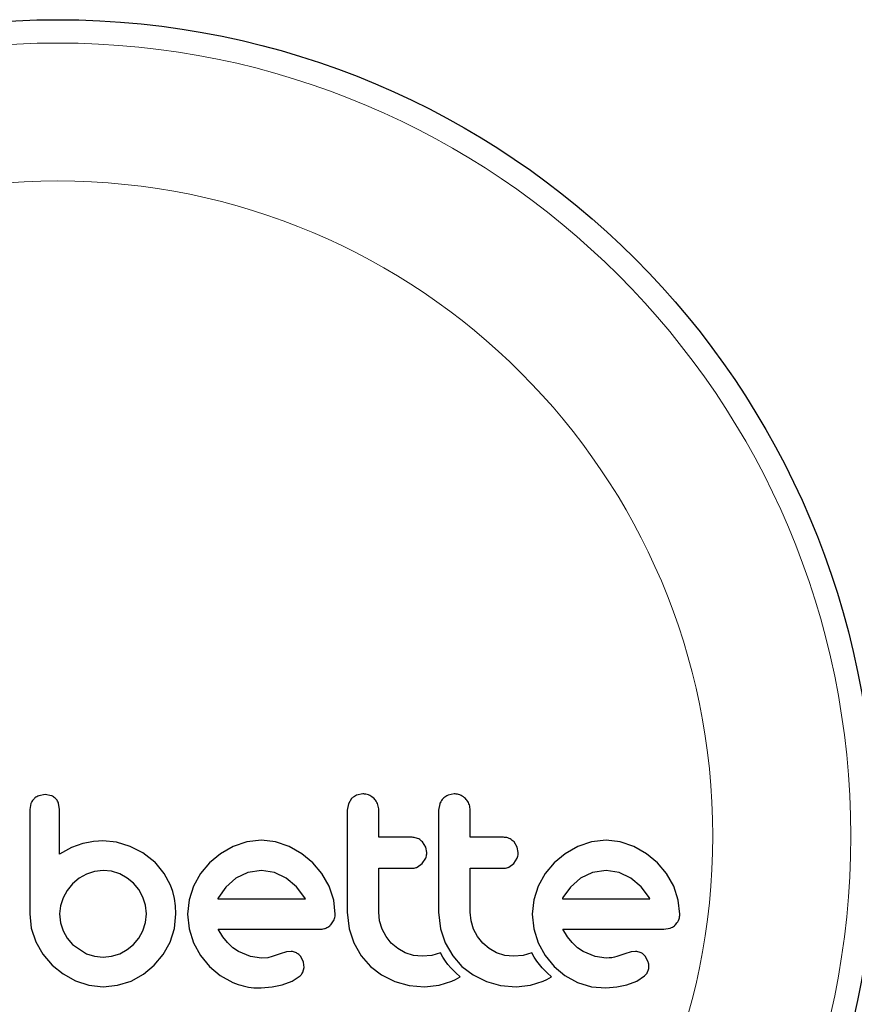
# Model space of a CAD drawing. Extents: x -160 to 159, y -30 to 76.
# Drawn here: x -104 to -101, y 25 to 28 of the extents above; entities that cross this region are included whole.
import ezdxf

# ---------------------------------------------------------------- set-up
doc = ezdxf.new("R2010")
doc.units = 0
doc.header["$LTSCALE"] = 0.125
doc.header["$MEASUREMENT"] = 0
doc.layers.add('CONTOUR', color=7, linetype='CONTINUOUS')

msp = doc.modelspace()

# ---------------------------------------------------------------- linework, layer by layer
at = {"layer": 'CONTOUR', "lineweight": 25}
for p, q in [((-103.9184, 25.5405), (-103.9396, 25.5367)), ((-103.8978, 25.5366), (-103.9184, 25.5405)), ((-102.8571, 25.5426), (-102.8781, 25.5384)), ((-102.5516, 25.5426), (-102.5725, 25.5384)), ((-103.9658, 25.5109), (-103.9698, 25.49)), ((-103.8701, 25.4902), (-103.8737, 25.5115)), ((-102.9055, 25.5098), (-102.9094, 25.4882)), ((-102.8947, 25.5269), (-102.9055, 25.5098)), ((-102.5999, 25.5098), (-102.6039, 25.4882)), ((-103.7931, 25.3765), (-103.8304, 25.3637)), ((-103.7736, 25.3806), (-103.7931, 25.3765)), ((-103.757, 25.3833), (-103.7736, 25.3806)), ((-103.7402, 25.385), (-103.757, 25.3833)), ((-103.7262, 25.3855), (-103.7402, 25.385)), ((-103.6796, 25.381), (-103.7262, 25.3855)), ((-103.6341, 25.3674), (-103.6796, 25.381)), ((-103.5919, 25.3454), (-103.6341, 25.3674)), ((-103.2905, 25.3669), (-103.3324, 25.3429)), ((-103.245, 25.3822), (-103.2905, 25.3669)), ((-103.1958, 25.3875), (-103.245, 25.3822)), ((-103.1487, 25.3824), (-103.1958, 25.3875)), ((-103.1027, 25.3669), (-103.1487, 25.3824)), ((-103.0606, 25.3429), (-103.1027, 25.3669)), ((-102.6469, 25.365), (-102.6575, 25.382)), ((-102.3414, 25.365), (-102.352, 25.382)), ((-102.139, 25.3669), (-102.181, 25.3429)), ((-102.0936, 25.3822), (-102.139, 25.3669)), ((-102.0444, 25.3875), (-102.0936, 25.3822)), ((-101.9973, 25.3824), (-102.0444, 25.3875)), ((-101.9513, 25.3669), (-101.9973, 25.3824)), ((-101.9091, 25.3428), (-101.9513, 25.3669)), ((-103.8304, 25.3637), (-103.8701, 25.3412)), ((-103.552, 25.3141), (-103.5919, 25.3454)), ((-103.3324, 25.3429), (-103.369, 25.3126)), ((-103.0242, 25.3126), (-103.0606, 25.3429)), ((-102.6434, 25.3463), (-102.6469, 25.365)), ((-102.3379, 25.3463), (-102.3414, 25.365)), ((-102.181, 25.3429), (-102.2175, 25.3126)), ((-101.8727, 25.3126), (-101.9091, 25.3428)), ((-103.552, 25.3151), (-103.552, 25.3141)), ((-103.5205, 25.2765), (-103.552, 25.3151)), ((-103.369, 25.3126), (-103.3994, 25.2762)), ((-102.9939, 25.2762), (-103.0242, 25.3126)), ((-102.6753, 25.2979), (-102.6585, 25.31)), ((-102.6585, 25.31), (-102.6471, 25.3277)), ((-102.3697, 25.2979), (-102.353, 25.31)), ((-102.353, 25.31), (-102.3416, 25.3276)), ((-102.2175, 25.3126), (-102.2479, 25.2762)), ((-101.8425, 25.2762), (-101.8727, 25.3126)), ((-103.7805, 25.2748), (-103.8051, 25.2606)), ((-103.7538, 25.2838), (-103.7805, 25.2748)), ((-103.7251, 25.2869), (-103.7538, 25.2838)), ((-103.6967, 25.284), (-103.7251, 25.2869)), ((-103.6693, 25.2753), (-103.6967, 25.284)), ((-103.6442, 25.2616), (-103.6693, 25.2753)), ((-103.4992, 25.2376), (-103.5205, 25.2765)), ((-103.3994, 25.2762), (-103.4228, 25.234)), ((-103.241, 25.2801), (-103.2809, 25.2607)), ((-103.1958, 25.2869), (-103.241, 25.2801)), ((-103.1526, 25.2803), (-103.1958, 25.2869)), ((-103.1128, 25.2612), (-103.1526, 25.2803)), ((-102.9699, 25.234), (-102.9939, 25.2762)), ((-102.2479, 25.2762), (-102.2714, 25.234)), ((-102.0896, 25.2801), (-102.1295, 25.2607)), ((-102.0444, 25.2869), (-102.0896, 25.2801)), ((-102.0012, 25.2803), (-102.0444, 25.2869)), ((-101.9614, 25.2612), (-102.0012, 25.2803)), ((-101.8184, 25.234), (-101.8425, 25.2762)), ((-103.8269, 25.2421), (-103.8449, 25.2199)), ((-103.8051, 25.2606), (-103.8269, 25.2421)), ((-103.623, 25.2441), (-103.6442, 25.2616)), ((-103.6055, 25.2228), (-103.623, 25.2441)), ((-103.4916, 25.2165), (-103.4992, 25.2376)), ((-103.2809, 25.2607), (-103.3147, 25.2311)), ((-103.0787, 25.2321), (-103.1128, 25.2612)), ((-102.1295, 25.2607), (-102.1631, 25.2313)), ((-101.9272, 25.2321), (-101.9614, 25.2612)), ((-103.8449, 25.2199), (-103.8585, 25.1953)), ((-103.5918, 25.1978), (-103.6055, 25.2228)), ((-103.486, 25.193), (-103.4916, 25.2165)), ((-103.4228, 25.234), (-103.4375, 25.1882)), ((-103.3147, 25.2311), (-103.3398, 25.1963)), ((-103.0509, 25.1953), (-103.0787, 25.2321)), ((-102.9544, 25.1881), (-102.9699, 25.234)), ((-102.2714, 25.234), (-102.2861, 25.1882)), ((-102.1631, 25.2313), (-102.1884, 25.1963)), ((-101.8995, 25.1953), (-101.9272, 25.2321)), ((-101.803, 25.188), (-101.8184, 25.234)), ((-103.8585, 25.1953), (-103.8673, 25.1685)), ((-103.5831, 25.1704), (-103.5918, 25.1978)), ((-103.5802, 25.1419), (-103.5831, 25.1704)), ((-103.4827, 25.169), (-103.486, 25.193)), ((-103.4375, 25.1882), (-103.4425, 25.1409)), ((-103.3415, 25.1931), (-103.3418, 25.1922)), ((-103.3398, 25.1963), (-103.3415, 25.1931)), ((-103.0492, 25.1922), (-103.0509, 25.1953)), ((-102.9493, 25.1409), (-102.9544, 25.1881)), ((-102.2861, 25.1882), (-102.291, 25.1409)), ((-102.1884, 25.1963), (-102.1901, 25.193)), ((-101.8978, 25.1922), (-101.8995, 25.1953)), ((-101.7978, 25.1409), (-101.803, 25.188)), ((-103.9698, 25.1419), (-103.9647, 25.0938)), ((-103.8673, 25.1685), (-103.8701, 25.1419)), ((-103.8701, 25.1419), (-103.8671, 25.1123)), ((-103.5832, 25.1125), (-103.5802, 25.1419)), ((-103.4866, 25.0927), (-103.4816, 25.1419)), ((-103.4816, 25.1419), (-103.4827, 25.169)), ((-103.4425, 25.1409), (-103.4374, 25.0915)), ((-102.9094, 25.147), (-102.9031, 25.0919)), ((-102.8009, 25.1183), (-102.8037, 25.147)), ((-102.6039, 25.147), (-102.5975, 25.0919)), ((-102.4954, 25.1183), (-102.4982, 25.147)), ((-102.291, 25.1409), (-102.286, 25.0915)), ((-103.8671, 25.1123), (-103.8585, 25.0855)), ((-103.5918, 25.0855), (-103.5832, 25.1125)), ((-102.9643, 25.1052), (-102.953, 25.1223)), ((-102.7927, 25.0911), (-102.8009, 25.1183)), ((-102.4872, 25.0911), (-102.4954, 25.1183)), ((-103.9647, 25.0938), (-103.9496, 25.0483)), ((-103.8585, 25.0855), (-103.8448, 25.061)), ((-103.6054, 25.0611), (-103.5918, 25.0855)), ((-103.5012, 25.0473), (-103.4866, 25.0927)), ((-103.4374, 25.0915), (-103.4228, 25.0453)), ((-103.325, 25.0654), (-103.3408, 25.0906)), ((-102.9031, 25.0919), (-102.8873, 25.0448)), ((-102.7794, 25.066), (-102.7927, 25.0911)), ((-102.5975, 25.0919), (-102.5818, 25.0448)), ((-102.4739, 25.066), (-102.4872, 25.0911)), ((-102.286, 25.0915), (-102.2714, 25.0453)), ((-102.1735, 25.0654), (-102.1894, 25.0906)), ((-101.8511, 25.0906), (-101.8298, 25.094)), ((-103.9496, 25.0483), (-103.9258, 25.0066)), ((-103.8448, 25.061), (-103.8269, 25.0398)), ((-103.8269, 25.0398), (-103.7805, 25.0085)), ((-103.6442, 25.0223), (-103.623, 25.0398)), ((-103.623, 25.0398), (-103.6054, 25.0611)), ((-103.5244, 25.0056), (-103.5012, 25.0473)), ((-103.4228, 25.0453), (-103.3995, 25.0025)), ((-103.3092, 25.0458), (-103.325, 25.0654)), ((-103.2911, 25.0286), (-103.3092, 25.0458)), ((-102.8873, 25.0448), (-102.8624, 25.0018)), ((-102.762, 25.0443), (-102.7794, 25.066)), ((-102.7407, 25.0263), (-102.762, 25.0443)), ((-102.5818, 25.0448), (-102.5568, 25.0017)), ((-102.4565, 25.0443), (-102.4739, 25.066)), ((-102.4352, 25.0263), (-102.4565, 25.0443)), ((-102.2714, 25.0453), (-102.248, 25.0025)), ((-102.1578, 25.0458), (-102.1735, 25.0654)), ((-102.1397, 25.0286), (-102.1578, 25.0458)), ((-103.9258, 25.0066), (-103.8953, 24.9708)), ((-103.7805, 25.0085), (-103.7536, 24.9999)), ((-103.6968, 24.9999), (-103.6693, 25.0085)), ((-103.6693, 25.0085), (-103.6442, 25.0223)), ((-103.5541, 24.9698), (-103.5244, 25.0056)), ((-103.2729, 25.0161), (-103.2911, 25.0286)), ((-103.2327, 24.9991), (-103.2729, 25.0161)), ((-103.1334, 25.008), (-103.1596, 24.999)), ((-103.1117, 25.0146), (-103.1334, 25.008)), ((-103.097, 25.016), (-103.1117, 25.0146)), ((-102.7157, 25.0121), (-102.7407, 25.0263)), ((-102.6883, 25.0031), (-102.7157, 25.0121)), ((-102.5981, 25.0117), (-102.6265, 25.0031)), ((-102.59, 24.9976), (-102.5981, 25.0117)), ((-102.4101, 25.0121), (-102.4352, 25.0263)), ((-102.3828, 25.0031), (-102.4101, 25.0121)), ((-102.2926, 25.0117), (-102.321, 25.0031)), ((-102.2845, 24.9976), (-102.2926, 25.0117)), ((-102.1214, 25.0161), (-102.1397, 25.0286)), ((-102.0812, 24.9991), (-102.1214, 25.0161)), ((-101.982, 25.008), (-102.0082, 24.999)), ((-101.9603, 25.0146), (-101.982, 25.008)), ((-101.9456, 25.016), (-101.9603, 25.0146)), ((-103.7536, 24.9999), (-103.7251, 24.9969)), ((-103.7251, 24.9969), (-103.6968, 24.9999)), ((-103.3995, 25.0025), (-103.3695, 24.9658)), ((-103.1958, 24.9939), (-103.2327, 24.9991)), ((-103.1747, 24.9954), (-103.1958, 24.9939)), ((-103.1596, 24.999), (-103.1747, 24.9954)), ((-103.0549, 24.98), (-103.0641, 24.9988)), ((-103.053, 24.9626), (-103.0549, 24.98)), ((-102.8624, 25.0018), (-102.8314, 24.9663)), ((-102.6588, 25), (-102.6883, 25.0031)), ((-102.6265, 25.0031), (-102.6588, 25)), ((-102.581, 24.984), (-102.59, 24.9976)), ((-102.5726, 24.9729), (-102.581, 24.984)), ((-102.5633, 24.9618), (-102.5726, 24.9729)), ((-102.5568, 25.0017), (-102.5259, 24.9663)), ((-102.3532, 25), (-102.3828, 25.0031)), ((-102.321, 25.0031), (-102.3532, 25)), ((-102.2755, 24.984), (-102.2845, 24.9976)), ((-102.2671, 24.9729), (-102.2755, 24.984)), ((-102.2578, 24.9618), (-102.2671, 24.9729)), ((-102.248, 25.0025), (-102.218, 24.9658)), ((-102.0444, 24.9939), (-102.0812, 24.9991)), ((-102.0338, 24.9943), (-102.0444, 24.9939)), ((-102.0248, 24.9952), (-102.0338, 24.9943)), ((-102.0158, 24.9968), (-102.0248, 24.9952)), ((-102.0082, 24.999), (-102.0158, 24.9968)), ((-101.9035, 24.98), (-101.9127, 24.9988)), ((-103.8953, 24.9708), (-103.8588, 24.9411)), ((-103.8588, 24.9411), (-103.8173, 24.9179)), ((-103.6316, 24.9174), (-103.5898, 24.9403)), ((-103.5898, 24.9403), (-103.5541, 24.9698)), ((-103.3695, 24.9658), (-103.3334, 24.9355)), ((-103.0573, 24.947), (-103.053, 24.9626)), ((-102.8314, 24.9663), (-102.7942, 24.9377)), ((-102.5555, 24.9535), (-102.5633, 24.9618)), ((-102.5465, 24.9444), (-102.5555, 24.9535)), ((-102.5321, 24.931), (-102.5465, 24.9444)), ((-102.5259, 24.9663), (-102.4887, 24.9377)), ((-102.25, 24.9535), (-102.2578, 24.9618)), ((-102.241, 24.9444), (-102.25, 24.9535)), ((-102.2266, 24.931), (-102.241, 24.9444)), ((-102.218, 24.9658), (-102.1819, 24.9355)), ((-103.8173, 24.9179), (-103.7723, 24.9033)), ((-103.6769, 24.9032), (-103.6316, 24.9174)), ((-103.3334, 24.9355), (-103.291, 24.9119)), ((-103.1264, 24.9044), (-103.0927, 24.9174)), ((-103.0927, 24.9174), (-103.067, 24.9346)), ((-102.7942, 24.9377), (-102.7499, 24.9159)), ((-102.7499, 24.9159), (-102.7023, 24.9028)), ((-102.6025, 24.9031), (-102.5596, 24.9164)), ((-102.5596, 24.9164), (-102.5475, 24.9223)), ((-102.5475, 24.9223), (-102.5321, 24.931)), ((-102.4887, 24.9377), (-102.4444, 24.9159)), ((-102.4444, 24.9159), (-102.3967, 24.9028)), ((-102.297, 24.9031), (-102.2541, 24.9164)), ((-102.2541, 24.9164), (-102.242, 24.9222)), ((-102.242, 24.9222), (-102.2266, 24.931)), ((-102.1819, 24.9355), (-102.1395, 24.9119)), ((-102.1395, 24.9119), (-102.0935, 24.8978)), ((-101.9749, 24.9044), (-101.9413, 24.9174)), ((-101.9413, 24.9174), (-101.9155, 24.9346)), ((-103.7723, 24.9033), (-103.7251, 24.8983)), ((-103.7251, 24.8983), (-103.6769, 24.9032)), ((-103.1968, 24.8943), (-103.1598, 24.8974)), ((-103.1598, 24.8974), (-103.1264, 24.9044)), ((-102.7023, 24.9028), (-102.6508, 24.8983)), ((-102.6508, 24.8983), (-102.6025, 24.9031)), ((-102.3967, 24.9028), (-102.3452, 24.8983)), ((-102.3452, 24.8983), (-102.297, 24.9031)), ((-102.0935, 24.8978), (-102.0454, 24.8943)), ((-102.0454, 24.8943), (-102.0084, 24.8974)), ((-102.0084, 24.8974), (-101.9749, 24.9044))]:
    msp.add_line(p, q, dxfattribs=at)
msp.add_circle((-103.8763, 25.4022), 2.7275, dxfattribs=at)
at = {"layer": 'CONTOUR', "lineweight": 18}
for radius in [2.6495, 2.1886]:
    msp.add_circle((-103.8763, 25.4022), radius, dxfattribs=at)
at = {"layer": 'CONTOUR', "lineweight": 25}
for points, knots in [([(-103.9396, 25.5367), (-103.9443, 25.5344), (-103.95, 25.5317), (-103.9546, 25.5274), (-103.9555, 25.5266)], [0, 0, 0, 0, 0.814215, 1, 1, 1, 1]), ([(-103.883, 25.5266), (-103.8864, 25.5297), (-103.8909, 25.5337), (-103.8964, 25.5361), (-103.8978, 25.5366)], [0, 0, 0, 0, 0.7620701, 1, 1, 1, 1]), ([(-102.8781, 25.5384), (-102.883, 25.5358), (-102.8891, 25.5326), (-102.8939, 25.5278), (-102.8947, 25.5269)], [0, 0, 0, 0, 0.820103, 1, 1, 1, 1]), ([(-102.8195, 25.5268), (-102.8241, 25.5306), (-102.8334, 25.5383), (-102.8472, 25.5422), (-102.8551, 25.5425), (-102.8571, 25.5426)], [0, 0, 0, 0, 0.4267, 0.853338, 1, 1, 1, 1]), ([(-102.5725, 25.5384), (-102.5775, 25.5358), (-102.5836, 25.5326), (-102.5884, 25.5277), (-102.5892, 25.5269)], [0, 0, 0, 0, 0.828821, 1, 1, 1, 1]), ([(-102.514, 25.5268), (-102.5187, 25.5307), (-102.528, 25.5384), (-102.5418, 25.5422), (-102.5496, 25.5425), (-102.5516, 25.5426)], [0, 0, 0, 0, 0.429325, 0.858343, 1, 1, 1, 1]), ([(-103.9555, 25.5266), (-103.9588, 25.5227), (-103.9629, 25.5179), (-103.9654, 25.512), (-103.9658, 25.5109)], [0, 0, 0, 0, 0.7984629, 1, 1, 1, 1]), ([(-103.8737, 25.5115), (-103.8758, 25.5159), (-103.8782, 25.5214), (-103.8822, 25.5258), (-103.883, 25.5266)], [0, 0, 0, 0, 0.81276, 1, 1, 1, 1]), ([(-102.8037, 25.4882), (-102.8043, 25.4942), (-102.8055, 25.5063), (-102.8126, 25.5191), (-102.818, 25.5252), (-102.8195, 25.5268)], [0, 0, 0, 0, 0.422247, 0.844545, 1, 1, 1, 1]), ([(-102.5892, 25.5269), (-102.5928, 25.5225), (-102.597, 25.5172), (-102.5995, 25.5108), (-102.5999, 25.5098)], [0, 0, 0, 0, 0.838131, 1, 1, 1, 1]), ([(-102.4982, 25.4882), (-102.4988, 25.4941), (-102.4999, 25.506), (-102.5069, 25.5189), (-102.5124, 25.525), (-102.514, 25.5268)], [0, 0, 0, 0, 0.4136, 0.827138, 1, 1, 1, 1]), ([(-103.9698, 25.49), (-103.9698, 25.4608), (-103.9698, 25.4026), (-103.9698, 25.3021), (-103.9698, 25.2153), (-103.9698, 25.1574), (-103.9698, 25.1419)], [0, 0, 0, 0, 0.252045, 0.500807, 0.866669, 1, 1, 1, 1]), ([(-103.8701, 25.3412), (-103.8701, 25.3615), (-103.8701, 25.3862), (-103.8701, 25.4158), (-103.8701, 25.4444), (-103.8701, 25.4693), (-103.8701, 25.4895), (-103.8701, 25.4902)], [0, 0, 0, 0, 0.409005, 0.497194, 0.594692, 0.984693, 1, 1, 1, 1]), ([(-102.9094, 25.4882), (-102.9094, 25.4314), (-102.9094, 25.3176), (-102.9094, 25.2039), (-102.9094, 25.147)], [0, 0, 0, 0, 0.499063, 1, 1, 1, 1]), ([(-102.8037, 25.3976), (-102.8037, 25.4126), (-102.8037, 25.4428), (-102.8037, 25.473), (-102.8037, 25.4882)], [0, 0, 0, 0, 0.496842, 1, 1, 1, 1]), ([(-102.6039, 25.4882), (-102.6039, 25.4317), (-102.6039, 25.3179), (-102.6039, 25.2042), (-102.6039, 25.147)], [0, 0, 0, 0, 0.496662, 1, 1, 1, 1]), ([(-102.4982, 25.3976), (-102.4982, 25.4125), (-102.4982, 25.4427), (-102.4982, 25.4729), (-102.4982, 25.4882)], [0, 0, 0, 0, 0.491937, 1, 1, 1, 1]), ([(-102.6927, 25.3976), (-102.7136, 25.3976), (-102.7506, 25.3976), (-102.7877, 25.3976), (-102.8037, 25.3976)], [0, 0, 0, 0, 0.566841, 1, 1, 1, 1]), ([(-102.6575, 25.382), (-102.6616, 25.3857), (-102.6697, 25.393), (-102.6827, 25.3971), (-102.6904, 25.3975), (-102.6927, 25.3976)], [0, 0, 0, 0, 0.409722, 0.819316, 1, 1, 1, 1]), ([(-102.3872, 25.3976), (-102.4133, 25.3976), (-102.4502, 25.3976), (-102.4873, 25.3976), (-102.4982, 25.3976)], [0, 0, 0, 0, 0.7069896, 1, 1, 1, 1]), ([(-102.352, 25.382), (-102.3561, 25.3857), (-102.3644, 25.3931), (-102.3773, 25.3972), (-102.3849, 25.3975), (-102.3872, 25.3976)], [0, 0, 0, 0, 0.413776, 0.827157, 1, 1, 1, 1]), ([(-102.6471, 25.3277), (-102.6455, 25.3327), (-102.6435, 25.3388), (-102.6434, 25.3451), (-102.6434, 25.3463)], [0, 0, 0, 0, 0.820527, 1, 1, 1, 1]), ([(-102.3416, 25.3276), (-102.34, 25.3325), (-102.338, 25.3386), (-102.3379, 25.345), (-102.3379, 25.3463)], [0, 0, 0, 0, 0.802012, 1, 1, 1, 1]), ([(-102.8037, 25.294), (-102.7877, 25.294), (-102.7506, 25.294), (-102.7137, 25.294), (-102.6927, 25.294)], [0, 0, 0, 0, 0.431607, 1, 1, 1, 1]), ([(-102.8037, 25.147), (-102.8037, 25.1719), (-102.8037, 25.2209), (-102.8037, 25.2699), (-102.8037, 25.294)], [0, 0, 0, 0, 0.508908, 1, 1, 1, 1]), ([(-102.6927, 25.294), (-102.688, 25.2944), (-102.6819, 25.2949), (-102.6764, 25.2973), (-102.6753, 25.2979)], [0, 0, 0, 0, 0.7916736, 1, 1, 1, 1]), ([(-102.4982, 25.294), (-102.4874, 25.294), (-102.4502, 25.294), (-102.4133, 25.294), (-102.3872, 25.294)], [0, 0, 0, 0, 0.290987, 1, 1, 1, 1]), ([(-102.4982, 25.147), (-102.4982, 25.1726), (-102.4982, 25.2215), (-102.4982, 25.2705), (-102.4982, 25.294)], [0, 0, 0, 0, 0.522406, 1, 1, 1, 1]), ([(-102.3872, 25.294), (-102.3823, 25.2944), (-102.3763, 25.2949), (-102.3708, 25.2974), (-102.3697, 25.2979)], [0, 0, 0, 0, 0.809019, 1, 1, 1, 1]), ([(-103.3418, 25.1922), (-103.292, 25.1922), (-103.1941, 25.1922), (-103.097, 25.1922), (-103.0492, 25.1922)], [0, 0, 0, 0, 0.508367, 1, 1, 1, 1]), ([(-102.1901, 25.193), (-102.1901, 25.193), (-102.1902, 25.1928), (-102.1903, 25.1925), (-102.1904, 25.1922)], [0, 0, 0, 0, 0.147619, 1, 1, 1, 1]), ([(-102.1904, 25.1922), (-102.1581, 25.1922), (-102.059, 25.1922), (-101.9627, 25.1922), (-101.8978, 25.1922)], [0, 0, 0, 0, 0.325998, 1, 1, 1, 1]), ([(-102.953, 25.1223), (-102.9514, 25.1273), (-102.9494, 25.1334), (-102.9493, 25.1398), (-102.9493, 25.1409)], [0, 0, 0, 0, 0.825184, 1, 1, 1, 1]), ([(-101.8016, 25.1223), (-101.8001, 25.1268), (-101.798, 25.1328), (-101.7979, 25.1392), (-101.7978, 25.1409)], [0, 0, 0, 0, 0.739318, 1, 1, 1, 1]), ([(-102.9812, 25.094), (-102.9765, 25.0963), (-102.9703, 25.0993), (-102.9655, 25.1041), (-102.9643, 25.1052)], [0, 0, 0, 0, 0.762658, 1, 1, 1, 1]), ([(-101.8298, 25.094), (-101.825, 25.0963), (-101.8189, 25.0993), (-101.8139, 25.1042), (-101.8129, 25.1052)], [0, 0, 0, 0, 0.787974, 1, 1, 1, 1]), ([(-101.8129, 25.1052), (-101.8092, 25.1096), (-101.8048, 25.1149), (-101.802, 25.1212), (-101.8016, 25.1223)], [0, 0, 0, 0, 0.842035, 1, 1, 1, 1]), ([(-103.3408, 25.0906), (-103.2834, 25.0906), (-103.1701, 25.0906), (-103.0579, 25.0906), (-103.0025, 25.0906)], [0, 0, 0, 0, 0.506257, 1, 1, 1, 1]), ([(-103.0025, 25.0906), (-102.9965, 25.0908), (-102.9892, 25.0911), (-102.9824, 25.0936), (-102.9812, 25.094)], [0, 0, 0, 0, 0.830062, 1, 1, 1, 1]), ([(-102.1894, 25.0906), (-102.1499, 25.0906), (-102.035, 25.0906), (-101.924, 25.0906), (-101.8511, 25.0906)], [0, 0, 0, 0, 0.3440722, 1, 1, 1, 1]), ([(-103.0782, 25.0112), (-103.0828, 25.0131), (-103.0888, 25.0156), (-103.0953, 25.0159), (-103.097, 25.016)], [0, 0, 0, 0, 0.744484, 1, 1, 1, 1]), ([(-103.0641, 24.9988), (-103.0671, 25.0023), (-103.0712, 25.0072), (-103.0767, 25.0103), (-103.0782, 25.0112)], [0, 0, 0, 0, 0.720537, 1, 1, 1, 1]), ([(-101.9268, 25.0112), (-101.9318, 25.0132), (-101.9379, 25.0157), (-101.9444, 25.016), (-101.9456, 25.016)], [0, 0, 0, 0, 0.825853, 1, 1, 1, 1]), ([(-101.9127, 24.9988), (-101.9159, 25.0025), (-101.9201, 25.0074), (-101.9255, 25.0105), (-101.9268, 25.0112)], [0, 0, 0, 0, 0.760588, 1, 1, 1, 1]), ([(-101.9015, 24.9626), (-101.9016, 24.9675), (-101.9016, 24.9735), (-101.9032, 24.979), (-101.9035, 24.98)], [0, 0, 0, 0, 0.8186403, 1, 1, 1, 1]), ([(-103.067, 24.9346), (-103.0639, 24.9377), (-103.0602, 24.9415), (-103.0577, 24.9462), (-103.0573, 24.947)], [0, 0, 0, 0, 0.826175, 1, 1, 1, 1]), ([(-101.9155, 24.9346), (-101.9126, 24.9375), (-101.9089, 24.9412), (-101.9064, 24.9459), (-101.9059, 24.947)], [0, 0, 0, 0, 0.783779, 1, 1, 1, 1]), ([(-101.9059, 24.947), (-101.9043, 24.9509), (-101.9022, 24.956), (-101.9017, 24.9614), (-101.9015, 24.9626)], [0, 0, 0, 0, 0.771049, 1, 1, 1, 1]), ([(-103.291, 24.9119), (-103.268, 24.9042), (-103.2372, 24.8938), (-103.2049, 24.8942), (-103.1968, 24.8943)], [0, 0, 0, 0, 0.7487832, 1, 1, 1, 1])]:
    msp.add_open_spline(points, degree=3, knots=knots, dxfattribs=at)

doc.saveas('drawing.dxf')
